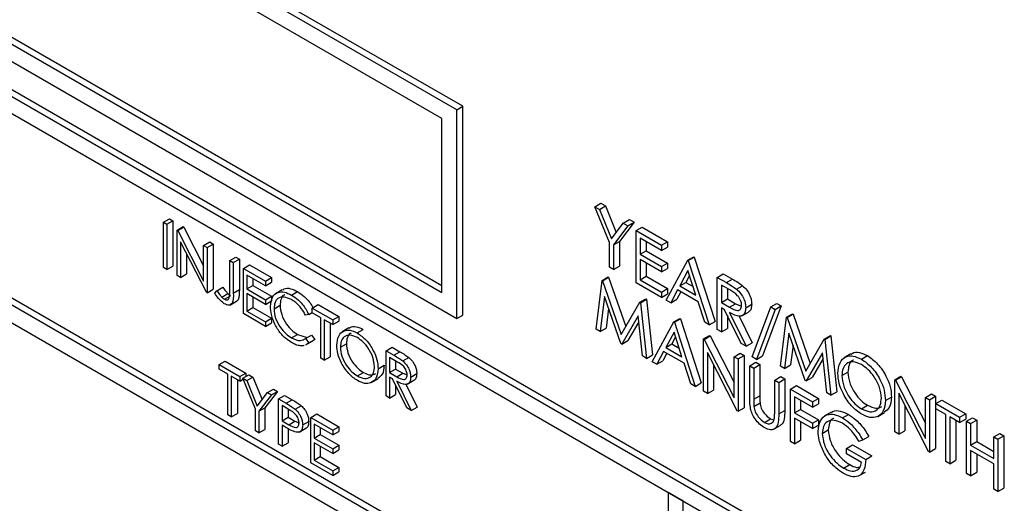
# Model space of a CAD drawing. Units: millimetres. Extents: x 5 to 415, y 5 to 292.
# Drawn here: x 302 to 304, y 220 to 221 of the extents above; entities that cross this region are included whole.
import ezdxf

# ---------------------------------------------------------------- set-up
doc = ezdxf.new("R2010")
doc.units = ezdxf.units.MM

msp = doc.modelspace()

# ---------------------------------------------------------------- linework, layer by layer
at = {"color": 7, "linetype": 'Continuous', "lineweight": 25}
for p, q in [((302.5588, 221.1325), (300.9678, 222.0509)), ((302.5447, 221.1243), (300.9537, 222.0428)), ((302.5093, 221.1039), (300.9891, 221.9815)), ((300.4234, 221.7774), (305.5852, 218.7975)), ((300.4375, 221.7855), (305.5994, 218.8056)), ((305.5499, 218.777), (300.4587, 221.7161)), ((300.9891, 221.5733), (302.5093, 220.6956)), ((301.0032, 221.5814), (302.5093, 220.712)), ((300.9537, 221.5529), (302.5447, 220.6344)), ((305.5499, 218.3279), (300.4587, 221.267)), ((300.4587, 221.2262), (305.5499, 218.2871)), ((302.5447, 221.1243), (302.5588, 221.1325)), ((302.5447, 220.6344), (302.5447, 221.1243)), ((302.5588, 220.6426), (302.5588, 221.1325)), ((302.5093, 220.6956), (302.5093, 221.1039)), ((302.8683, 220.8967), (302.8825, 220.9048)), ((302.8683, 220.8967), (302.8792, 220.8904)), ((302.9023, 220.8128), (302.8683, 220.8967)), ((302.8792, 220.8904), (302.8934, 220.8985)), ((302.8825, 220.9048), (302.8934, 220.8985)), ((302.8934, 220.8985), (302.9185, 220.8366)), ((302.8792, 220.8904), (302.9071, 220.8216)), ((301.8564, 220.8602), (301.8706, 220.8684)), ((301.8564, 220.8602), (301.8647, 220.8555)), ((301.8564, 220.7541), (301.8564, 220.8602)), ((301.8647, 220.8555), (301.8788, 220.8636)), ((301.8647, 220.8555), (301.8647, 220.7493)), ((301.8706, 220.8684), (301.8788, 220.8636)), ((301.8788, 220.8636), (301.8788, 220.7575)), ((301.8883, 220.8419), (301.9024, 220.85)), ((301.89, 220.8409), (301.9041, 220.849)), ((301.9024, 220.85), (301.9041, 220.849)), ((301.9041, 220.849), (301.9507, 220.758)), ((302.9071, 220.8216), (302.9349, 220.8582)), ((302.9458, 220.8519), (302.9118, 220.8073)), ((302.96, 220.8601), (302.926, 220.8154)), ((302.9349, 220.8582), (302.9491, 220.8664)), ((302.9349, 220.8582), (302.9458, 220.8519)), ((302.9458, 220.8519), (302.96, 220.8601)), ((302.9491, 220.8664), (302.96, 220.8601)), ((302.9649, 220.8409), (302.979, 220.8491)), ((302.979, 220.8491), (303.0388, 220.8145)), ((303.0397, 219.7934), (301.2507, 220.8262)), ((301.8883, 220.7357), (301.8883, 220.8419)), ((301.8883, 220.8419), (301.89, 220.8409)), ((301.89, 220.8409), (301.9507, 220.7223)), ((302.9649, 220.8409), (303.0247, 220.8064)), ((302.9649, 220.7184), (302.9649, 220.8409)), ((301.9571, 220.696), (301.8965, 220.8143)), ((301.8965, 220.8143), (301.8965, 220.731)), ((301.9507, 220.8058), (301.9649, 220.814)), ((301.9507, 220.7223), (301.9507, 220.8058)), ((301.9507, 220.8058), (301.959, 220.801)), ((301.959, 220.801), (301.9731, 220.8092)), ((301.959, 220.801), (301.959, 220.6949)), ((301.9649, 220.814), (301.9731, 220.8092)), ((301.9731, 220.8092), (301.9731, 220.7031)), ((302.9023, 220.7546), (302.9023, 220.8128)), ((302.9118, 220.8073), (302.926, 220.8154)), ((302.9118, 220.8073), (302.9118, 220.7491)), ((302.926, 220.8154), (302.926, 220.7572)), ((303.0247, 220.7938), (302.9744, 220.8229)), ((302.9744, 220.8229), (302.9744, 220.7852)), ((302.9885, 220.8147), (302.9885, 220.7933)), ((303.0247, 220.8064), (303.0388, 220.8145)), ((303.0247, 220.8064), (303.0247, 220.7938)), ((303.0247, 220.7938), (303.0388, 220.802)), ((303.0388, 220.8145), (303.0388, 220.802)), ((301.9106, 220.7867), (301.9106, 220.7391)), ((302.012, 220.7704), (302.0261, 220.7786)), ((302.0261, 220.7786), (302.0344, 220.7738)), ((302.9744, 220.7852), (302.9885, 220.7933)), ((302.9744, 220.7852), (303.0247, 220.7561)), ((302.9885, 220.7933), (303.0388, 220.7643)), ((303.0859, 220.7711), (303.1, 220.7792)), ((303.0873, 220.7703), (303.1014, 220.7784)), ((303.1, 220.7792), (303.1014, 220.7784)), ((303.1014, 220.7784), (303.1504, 220.6277)), ((301.8647, 220.7493), (301.8564, 220.7541)), ((301.8647, 220.7493), (301.8788, 220.7575)), ((302.012, 220.7704), (302.0202, 220.7657)), ((302.012, 220.6998), (302.012, 220.7704)), ((302.0202, 220.7657), (302.0344, 220.7738)), ((302.0202, 220.7657), (302.0202, 220.694)), ((302.0344, 220.7738), (302.0344, 220.7022)), ((302.0438, 220.7521), (302.058, 220.7602)), ((302.058, 220.7602), (302.1098, 220.7303)), ((302.9118, 220.7491), (302.9023, 220.7546)), ((302.9118, 220.7491), (302.926, 220.7572)), ((303.0247, 220.7436), (302.9744, 220.7726)), ((302.9744, 220.7726), (302.9744, 220.7255)), ((302.9885, 220.7645), (302.9885, 220.7337)), ((303.0247, 220.7561), (303.0388, 220.7643)), ((303.0247, 220.7561), (303.0247, 220.7436)), ((303.0356, 220.6776), (303.0859, 220.7711)), ((303.0388, 220.7643), (303.0388, 220.7517)), ((303.0859, 220.7711), (303.0873, 220.7703)), ((303.0873, 220.7703), (303.1362, 220.6195)), ((301.8965, 220.731), (301.8883, 220.7357)), ((301.8965, 220.731), (301.9106, 220.7391)), ((302.0438, 220.7521), (302.0957, 220.7221)), ((302.0438, 220.6459), (302.0438, 220.7521)), ((302.0957, 220.7112), (302.0521, 220.7364)), ((302.0521, 220.7364), (302.0521, 220.7038)), ((302.885, 220.7237), (302.8992, 220.7319)), ((302.8864, 220.7229), (302.9005, 220.7311)), ((302.8992, 220.7319), (302.9005, 220.7311)), ((302.9005, 220.7311), (302.9408, 220.6154)), ((302.9744, 220.7255), (302.9885, 220.7337)), ((302.9885, 220.7337), (303.0388, 220.7046)), ((303.0247, 220.7436), (303.0388, 220.7517)), ((303.0865, 220.7469), (303.0673, 220.7112)), ((303.0901, 220.7356), (303.0814, 220.7193)), ((303.1052, 220.6893), (303.0865, 220.7469)), ((303.1552, 220.731), (303.1694, 220.7392)), ((303.1552, 220.731), (303.1765, 220.7188)), ((303.1552, 220.6085), (303.1552, 220.731)), ((303.1694, 220.7392), (303.1906, 220.7269)), ((302.0521, 220.7038), (302.0662, 220.7119)), ((302.0662, 220.7283), (302.0662, 220.7119)), ((302.0662, 220.7119), (302.1098, 220.6867)), ((302.0957, 220.7221), (302.1098, 220.7303)), ((302.0957, 220.7221), (302.0957, 220.7112)), ((302.0957, 220.7112), (302.1098, 220.7194)), ((302.1098, 220.7303), (302.1098, 220.7194)), ((302.871, 220.6093), (302.885, 220.7237)), ((302.885, 220.7237), (302.8864, 220.7229)), ((302.8864, 220.7229), (302.9302, 220.5971)), ((303.0247, 220.6839), (302.9649, 220.7184)), ((302.9744, 220.7255), (303.0247, 220.6965)), ((303.0673, 220.7112), (303.0814, 220.7193)), ((303.0673, 220.7112), (303.1052, 220.6893)), ((303.0814, 220.7193), (303.0986, 220.7094)), ((303.1847, 220.7015), (303.1648, 220.713)), ((303.1648, 220.713), (303.1648, 220.6721)), ((303.1765, 220.7188), (303.1906, 220.7269)), ((303.2005, 220.7032), (303.2146, 220.7114)), ((301.959, 220.6949), (301.9571, 220.696)), ((301.959, 220.6949), (301.9731, 220.7031)), ((301.9766, 220.6942), (301.9815, 220.6996)), ((301.9815, 220.6996), (301.9956, 220.7077)), ((301.9933, 220.6848), (302.0074, 220.693)), ((301.9993, 220.6798), (302.0134, 220.688)), ((302.0202, 220.694), (302.0344, 220.7022)), ((302.0521, 220.7038), (302.0957, 220.6786)), ((302.0957, 220.6677), (302.0521, 220.6929)), ((302.0521, 220.6929), (302.0521, 220.652)), ((302.0957, 220.6786), (302.1098, 220.6867)), ((302.1098, 220.6867), (302.1098, 220.6759)), ((302.1352, 220.7019), (302.1193, 220.6927)), ((302.1569, 220.6895), (302.1711, 220.6977)), ((302.8908, 220.6862), (302.8806, 220.6038)), ((302.9292, 220.5757), (302.8908, 220.6862)), ((303.0247, 220.6965), (303.0388, 220.7046)), ((303.0247, 220.6965), (303.0247, 220.6839)), ((303.0247, 220.6839), (303.0388, 220.6921)), ((303.0388, 220.7046), (303.0388, 220.6921)), ((303.0621, 220.7016), (303.046, 220.6716)), ((303.0695, 220.6973), (303.0601, 220.6798)), ((303.1102, 220.6738), (303.0621, 220.7016)), ((303.1789, 220.7048), (303.1789, 220.6803)), ((302.0121, 220.6661), (302.028, 220.6753)), ((302.0662, 220.6847), (302.0662, 220.6602)), ((302.0957, 220.6786), (302.0957, 220.6677)), ((302.0957, 220.6677), (302.1098, 220.6759)), ((302.1157, 220.6574), (302.1299, 220.6655)), ((302.2053, 220.6589), (302.2194, 220.667)), ((302.2194, 220.667), (302.2677, 220.6391)), ((302.9302, 220.5971), (302.9739, 220.6724)), ((302.9739, 220.6724), (302.988, 220.6806)), ((302.9739, 220.6724), (302.9753, 220.6716)), ((302.9753, 220.6716), (302.9894, 220.6798)), ((302.9753, 220.6716), (302.9893, 220.541)), ((302.988, 220.6806), (302.9894, 220.6798)), ((302.9894, 220.6798), (303.0035, 220.5492)), ((303.046, 220.6716), (303.0356, 220.6776)), ((303.046, 220.6716), (303.0601, 220.6798)), ((303.1259, 220.6255), (303.1102, 220.6738)), ((303.1648, 220.6721), (303.1789, 220.6803)), ((303.1648, 220.6721), (303.1842, 220.6608)), ((303.1789, 220.6803), (303.1983, 220.6689)), ((303.1842, 220.6608), (303.1983, 220.6689)), ((303.1983, 220.6689), (303.2118, 220.6635)), ((303.2219, 220.6598), (303.236, 220.668)), ((303.3054, 220.6638), (303.261, 220.5465)), ((303.2812, 220.6615), (303.2953, 220.6696)), ((303.2912, 220.6557), (303.3054, 220.6638)), ((303.2953, 220.6696), (303.3054, 220.6638)), ((302.0957, 220.616), (302.0438, 220.6459)), ((302.0521, 220.652), (302.0662, 220.6602)), ((302.0521, 220.652), (302.0957, 220.6269)), ((302.0662, 220.6602), (302.1098, 220.635)), ((302.197, 220.6441), (302.1898, 220.6419)), ((302.197, 220.6441), (302.2053, 220.6489)), ((302.2053, 220.6589), (302.2536, 220.631)), ((302.2053, 220.648), (302.2053, 220.6589)), ((302.2253, 220.6364), (302.2053, 220.648)), ((302.2536, 220.631), (302.2677, 220.6391)), ((302.2677, 220.6391), (302.2677, 220.6282)), ((302.5447, 220.6344), (302.5588, 220.6426)), ((302.9005, 220.6583), (302.8948, 220.6119)), ((302.9696, 220.6405), (302.9313, 220.5745)), ((302.9798, 220.5465), (302.9696, 220.6405)), ((303.1725, 220.6551), (303.1648, 220.6596)), ((303.1648, 220.6596), (303.1648, 220.603)), ((303.2115, 220.5761), (303.1725, 220.6551)), ((303.1789, 220.6421), (303.1789, 220.6112)), ((303.1843, 220.6483), (303.2232, 220.5693)), ((303.2065, 220.6402), (303.2374, 220.5775)), ((303.2125, 220.6405), (303.2284, 220.6497)), ((303.2368, 220.5442), (303.2812, 220.6615)), ((303.2912, 220.6557), (303.2469, 220.5384)), ((303.2812, 220.6615), (303.2912, 220.6557)), ((303.3175, 220.6374), (303.3316, 220.6455)), ((303.3188, 220.6366), (303.333, 220.6448)), ((303.3316, 220.6455), (303.333, 220.6448)), ((303.333, 220.6448), (303.3732, 220.5291)), ((302.0957, 220.6269), (302.1098, 220.635)), ((302.0957, 220.6269), (302.0957, 220.616)), ((302.0957, 220.616), (302.1098, 220.6241)), ((302.1098, 220.635), (302.1098, 220.6241)), ((302.2253, 220.5411), (302.2253, 220.6364)), ((302.2536, 220.6201), (302.2336, 220.6316)), ((302.2336, 220.6316), (302.2336, 220.5364)), ((302.2477, 220.6235), (302.2477, 220.5445)), ((302.2536, 220.631), (302.2536, 220.6201)), ((302.2536, 220.6201), (302.2677, 220.6282)), ((302.9711, 220.6268), (302.9455, 220.5827)), ((303.0029, 220.5332), (303.0533, 220.6266)), ((303.0533, 220.6266), (303.0674, 220.6348)), ((303.0533, 220.6266), (303.0546, 220.6258)), ((303.0546, 220.6258), (303.0688, 220.634)), ((303.0546, 220.6258), (303.1036, 220.4751)), ((303.0674, 220.6348), (303.0688, 220.634)), ((303.0688, 220.634), (303.1177, 220.4832)), ((303.1362, 220.6195), (303.1259, 220.6255)), ((303.1362, 220.6195), (303.1504, 220.6277)), ((303.3035, 220.523), (303.3175, 220.6374)), ((303.3175, 220.6374), (303.3188, 220.6366)), ((303.3188, 220.6366), (303.3626, 220.5108)), ((302.157, 220.5888), (302.1711, 220.5969)), ((302.1711, 220.5969), (302.1913, 220.5909)), ((302.1898, 220.5875), (302.2039, 220.5957)), ((302.2039, 220.5957), (302.2112, 220.5852)), ((302.2913, 220.6122), (302.2754, 220.6031)), ((302.3108, 220.6007), (302.3249, 220.6089)), ((302.8806, 220.6038), (302.871, 220.6093)), ((302.8806, 220.6038), (302.8948, 220.6119)), ((303.0538, 220.6024), (303.0346, 220.5667)), ((303.0725, 220.5448), (303.0538, 220.6024)), ((303.1226, 220.5866), (303.1368, 220.5947)), ((303.1246, 220.5854), (303.1387, 220.5936)), ((303.1368, 220.5947), (303.1387, 220.5936)), ((303.1387, 220.5936), (303.1947, 220.4843)), ((303.1648, 220.603), (303.1552, 220.6085)), ((303.1648, 220.603), (303.1789, 220.6112)), ((303.3232, 220.5999), (303.313, 220.5174)), ((303.3616, 220.4894), (303.3232, 220.5999)), ((303.4063, 220.5861), (303.4204, 220.5943)), ((303.4077, 220.5853), (303.4218, 220.5935)), ((303.4204, 220.5943), (303.4218, 220.5935)), ((303.4218, 220.5935), (303.4359, 220.4628)), ((302.1898, 220.5875), (302.197, 220.577)), ((302.1906, 220.5725), (302.2065, 220.5817)), ((302.197, 220.577), (302.1919, 220.5743)), ((302.197, 220.577), (302.2112, 220.5852)), ((302.2112, 220.5852), (302.2061, 220.5824)), ((302.2713, 220.5673), (302.2854, 220.5754)), ((302.9313, 220.5745), (302.9292, 220.5757)), ((302.9313, 220.5745), (302.9455, 220.5827)), ((303.0346, 220.5667), (303.0488, 220.5748)), ((303.0575, 220.5911), (303.0488, 220.5748)), ((303.0488, 220.5748), (303.066, 220.5649)), ((303.1226, 220.4641), (303.1226, 220.5866)), ((303.1226, 220.5866), (303.1246, 220.5854)), ((303.1246, 220.5854), (303.1947, 220.4485)), ((303.2232, 220.5693), (303.2115, 220.5761)), ((303.2232, 220.5693), (303.2374, 220.5775)), ((303.3329, 220.572), (303.3272, 220.5256)), ((303.3626, 220.5108), (303.4063, 220.5861)), ((303.4063, 220.5861), (303.4077, 220.5853)), ((303.4077, 220.5853), (303.4218, 220.4547)), ((302.3785, 220.5588), (302.3927, 220.567)), ((302.3785, 220.5588), (302.3969, 220.5482)), ((302.3785, 220.4527), (302.3785, 220.5588)), ((302.3927, 220.567), (302.4111, 220.5564)), ((302.3969, 220.5482), (302.4111, 220.5564)), ((302.9893, 220.541), (302.9798, 220.5465)), ((302.9893, 220.541), (303.0035, 220.5492)), ((303.0295, 220.5571), (303.0133, 220.5272)), ((303.0369, 220.5528), (303.0275, 220.5353)), ((303.0775, 220.5293), (303.0295, 220.5571)), ((303.0346, 220.5667), (303.0725, 220.5448)), ((303.202, 220.4182), (303.1321, 220.5548)), ((303.1321, 220.5548), (303.1321, 220.4586)), ((303.1947, 220.5449), (303.2088, 220.5531)), ((303.2042, 220.5395), (303.2183, 220.5476)), ((303.2088, 220.5531), (303.2183, 220.5476)), ((303.2183, 220.5476), (303.2183, 220.4251)), ((303.2469, 220.5384), (303.261, 220.5465)), ((303.4021, 220.5542), (303.3638, 220.4882)), ((303.4122, 220.4602), (303.4021, 220.5542)), ((303.4686, 220.5512), (303.4527, 220.542)), ((303.4932, 220.5391), (303.5073, 220.5473)), ((301.9873, 220.5262), (302.0014, 220.5343)), ((301.9873, 220.5153), (301.9873, 220.5262)), ((301.9873, 220.5262), (302.0356, 220.4983)), ((302.0014, 220.5343), (302.0497, 220.5064)), ((302.2336, 220.5364), (302.2253, 220.5411)), ((302.2336, 220.5364), (302.2477, 220.5445)), ((302.3597, 220.5167), (302.3738, 220.5249)), ((302.404, 220.5332), (302.3868, 220.5432)), ((302.3868, 220.5432), (302.3868, 220.5078)), ((302.4009, 220.535), (302.4009, 220.516)), ((302.4177, 220.5348), (302.4319, 220.5429)), ((303.0133, 220.5272), (303.0029, 220.5332)), ((303.0133, 220.5272), (303.0275, 220.5353)), ((303.0932, 220.481), (303.0775, 220.5293)), ((303.1463, 220.5271), (303.1463, 220.4667)), ((303.1947, 220.4485), (303.1947, 220.5449)), ((303.1947, 220.5449), (303.2042, 220.5395)), ((303.2042, 220.5395), (303.2042, 220.417)), ((303.2314, 220.5238), (303.2455, 220.5319)), ((303.2314, 220.5238), (303.2409, 220.5183)), ((303.2314, 220.4498), (303.2314, 220.5238)), ((303.2469, 220.5384), (303.2368, 220.5442)), ((303.2409, 220.5183), (303.2551, 220.5264)), ((303.2455, 220.5319), (303.2551, 220.5264)), ((303.2551, 220.5264), (303.2551, 220.453)), ((303.313, 220.5174), (303.3272, 220.5256)), ((303.4035, 220.5405), (303.3779, 220.4963)), ((302.0073, 220.5037), (301.9873, 220.5153)), ((302.0073, 220.4084), (302.0073, 220.5037)), ((302.0356, 220.4983), (302.0497, 220.5064)), ((302.0426, 220.4942), (302.0568, 220.5023)), ((302.0497, 220.5064), (302.0497, 220.4983)), ((302.0568, 220.5023), (302.0662, 220.4969)), ((302.3112, 220.4997), (302.3253, 220.5079)), ((302.3868, 220.5078), (302.4009, 220.516)), ((302.3868, 220.5078), (302.4036, 220.498)), ((302.4009, 220.516), (302.4177, 220.5061)), ((302.4036, 220.498), (302.4177, 220.5061)), ((302.4177, 220.5061), (302.428, 220.502)), ((302.4363, 220.4971), (302.4504, 220.5053)), ((303.2409, 220.5183), (303.2409, 220.4449)), ((303.313, 220.5174), (303.3035, 220.523)), ((303.4476, 220.5005), (303.4617, 220.5087)), ((302.0356, 220.4874), (302.0155, 220.4989)), ((302.0155, 220.4989), (302.0155, 220.4037)), ((302.0297, 220.4908), (302.0297, 220.4118)), ((302.0356, 220.4983), (302.0356, 220.4874)), ((302.0356, 220.4874), (302.0435, 220.492)), ((302.0426, 220.4942), (302.0521, 220.4887)), ((302.0721, 220.4215), (302.0426, 220.4942)), ((302.0521, 220.4887), (302.0662, 220.4969)), ((302.0521, 220.4887), (302.0762, 220.4292)), ((302.0662, 220.4969), (302.0876, 220.4441)), ((302.3437, 220.4841), (302.3597, 220.4933)), ((302.3935, 220.4931), (302.3868, 220.4969)), ((302.3868, 220.4969), (302.3868, 220.4479)), ((302.4272, 220.4246), (302.3935, 220.4931)), ((302.4009, 220.478), (302.4009, 220.4561)), ((302.4037, 220.4872), (302.4374, 220.4187)), ((302.4252, 220.4803), (302.4516, 220.4268)), ((302.4279, 220.4803), (302.4438, 220.4895)), ((303.1036, 220.4751), (303.0932, 220.481)), ((303.1036, 220.4751), (303.1177, 220.4832)), ((303.2899, 220.49), (303.304, 220.4982)), ((303.2899, 220.49), (303.2994, 220.4845)), ((303.2899, 220.4166), (303.2899, 220.49)), ((303.2994, 220.4845), (303.3135, 220.4927)), ((303.2994, 220.4845), (303.2994, 220.4105)), ((303.304, 220.4982), (303.3135, 220.4927)), ((303.3135, 220.4927), (303.3135, 220.4187)), ((303.3266, 220.4688), (303.3407, 220.477)), ((303.3407, 220.477), (303.3924, 220.4471)), ((303.3638, 220.4882), (303.3616, 220.4894)), ((303.3638, 220.4882), (303.3779, 220.4963)), ((303.5714, 220.4908), (303.5855, 220.499)), ((303.5714, 220.3683), (303.5714, 220.4908)), ((303.5714, 220.4908), (303.5733, 220.4897)), ((303.5733, 220.4897), (303.5875, 220.4978)), ((303.5733, 220.4897), (303.6434, 220.3528)), ((303.5855, 220.499), (303.5875, 220.4978)), ((303.5875, 220.4978), (303.6434, 220.3886)), ((302.0762, 220.4292), (302.1004, 220.4608)), ((302.1098, 220.4554), (302.0804, 220.4167)), ((302.124, 220.4636), (302.0945, 220.4249)), ((302.1004, 220.4608), (302.1145, 220.469)), ((302.1004, 220.4608), (302.1098, 220.4554)), ((302.1098, 220.4554), (302.124, 220.4636)), ((302.1145, 220.469), (302.124, 220.4636)), ((302.1263, 220.4459), (302.1405, 220.454)), ((302.1405, 220.454), (302.1585, 220.4436)), ((302.3868, 220.4479), (302.4009, 220.4561)), ((303.1321, 220.4586), (303.1226, 220.4641)), ((303.1321, 220.4586), (303.1463, 220.4667)), ((303.3266, 220.4688), (303.3783, 220.439)), ((303.3266, 220.3463), (303.3266, 220.4688)), ((303.4218, 220.4547), (303.4122, 220.4602)), ((303.4218, 220.4547), (303.4359, 220.4628)), ((303.6508, 220.3225), (303.5809, 220.459)), ((303.5809, 220.459), (303.5809, 220.3628)), ((303.6434, 220.4492), (303.6576, 220.4574)), ((303.6576, 220.4574), (303.6671, 220.4519)), ((302.1263, 220.4459), (302.1443, 220.4355)), ((302.1263, 220.3397), (302.1263, 220.4459)), ((302.1443, 220.4355), (302.1585, 220.4436)), ((302.3868, 220.4479), (302.3785, 220.4527)), ((303.2409, 220.4449), (303.2551, 220.453)), ((303.2413, 220.4283), (303.2555, 220.4365)), ((303.3783, 220.4264), (303.3361, 220.4507)), ((303.3361, 220.4507), (303.3361, 220.4131)), ((303.3502, 220.4426), (303.3502, 220.4212)), ((303.3783, 220.439), (303.3924, 220.4471)), ((303.3783, 220.439), (303.3783, 220.4264)), ((303.3783, 220.4264), (303.3924, 220.4346)), ((303.3924, 220.4471), (303.3924, 220.4346)), ((303.4936, 220.4226), (303.5078, 220.4308)), ((303.5496, 220.4422), (303.5637, 220.4503)), ((303.595, 220.4314), (303.595, 220.371)), ((303.6434, 220.3528), (303.6434, 220.4492)), ((303.6434, 220.4492), (303.6529, 220.4437)), ((303.6529, 220.4437), (303.6671, 220.4519)), ((303.6529, 220.4437), (303.6529, 220.3212)), ((303.6671, 220.4519), (303.6671, 220.3294)), ((303.6679, 220.4351), (303.682, 220.4432)), ((303.6679, 220.4351), (303.7237, 220.4029)), ((303.6679, 220.4225), (303.6679, 220.4351)), ((303.682, 220.4432), (303.7378, 220.4111)), ((302.0155, 220.4037), (302.0073, 220.4084)), ((302.0155, 220.4037), (302.0297, 220.4118)), ((302.0721, 220.371), (302.0721, 220.4215)), ((302.0804, 220.4167), (302.0945, 220.4249)), ((302.0804, 220.4167), (302.0804, 220.3663)), ((302.0945, 220.4249), (302.0945, 220.3744)), ((302.1514, 220.4205), (302.1346, 220.4302)), ((302.1346, 220.4302), (302.1346, 220.3948)), ((302.1487, 220.4221), (302.1487, 220.403)), ((302.1653, 220.4218), (302.1794, 220.4299)), ((302.2017, 220.4023), (302.2159, 220.4105)), ((302.2159, 220.4105), (302.2677, 220.3806)), ((302.4374, 220.4187), (302.4272, 220.4246)), ((302.4374, 220.4187), (302.4516, 220.4268)), ((303.2042, 220.417), (303.202, 220.4182)), ((303.2042, 220.417), (303.2183, 220.4251)), ((303.2994, 220.4105), (303.3135, 220.4187)), ((303.3361, 220.4131), (303.3502, 220.4212)), ((303.3361, 220.4131), (303.3783, 220.3887)), ((303.3502, 220.4212), (303.3924, 220.3969)), ((303.4222, 220.4145), (303.4063, 220.4053)), ((303.4489, 220.4013), (303.463, 220.4095)), ((303.5315, 220.4047), (303.5474, 220.4139)), ((303.691, 220.4092), (303.6679, 220.4225)), ((303.691, 220.2992), (303.691, 220.4092)), ((303.7237, 220.4029), (303.7378, 220.4111)), ((303.7378, 220.4111), (303.7378, 220.3985)), ((302.1346, 220.3948), (302.1487, 220.403)), ((302.1346, 220.3948), (302.1507, 220.3853)), ((302.1487, 220.403), (302.1648, 220.3935)), ((302.1507, 220.3853), (302.1648, 220.3935)), ((302.1648, 220.3935), (302.1746, 220.3895)), ((302.1829, 220.3847), (302.197, 220.3929)), ((302.2017, 220.4023), (302.2536, 220.3724)), ((302.2017, 220.2962), (302.2017, 220.4023)), ((302.2536, 220.3615), (302.21, 220.3867)), ((302.21, 220.3867), (302.21, 220.354)), ((303.2659, 220.3908), (303.28, 220.3989)), ((303.28, 220.3989), (303.2879, 220.3961)), ((303.3783, 220.3762), (303.3361, 220.4005)), ((303.3361, 220.4005), (303.3361, 220.3408)), ((303.3502, 220.3923), (303.3502, 220.349)), ((303.3783, 220.3887), (303.3924, 220.3969)), ((303.3783, 220.3887), (303.3783, 220.3762)), ((303.3924, 220.3969), (303.3924, 220.3843)), ((303.7237, 220.3903), (303.7005, 220.4037)), ((303.7005, 220.4037), (303.7005, 220.2938)), ((303.7147, 220.3955), (303.7147, 220.3019)), ((303.7237, 220.4029), (303.7237, 220.3903)), ((303.7237, 220.3903), (303.7378, 220.3985)), ((303.74, 220.3935), (303.7541, 220.4016)), ((303.74, 220.3935), (303.7495, 220.388)), ((303.74, 220.271), (303.74, 220.3935)), ((303.7495, 220.388), (303.7636, 220.3961)), ((303.7495, 220.388), (303.7495, 220.3377)), ((303.7541, 220.4016), (303.7636, 220.3961)), ((303.7636, 220.3961), (303.7636, 220.3459)), ((302.0804, 220.3663), (302.0721, 220.371)), ((302.0804, 220.3663), (302.0945, 220.3744)), ((302.1411, 220.3802), (302.1346, 220.3839)), ((302.1346, 220.3839), (302.1346, 220.335)), ((302.1487, 220.3759), (302.1487, 220.3431)), ((302.1747, 220.3678), (302.1906, 220.377)), ((302.21, 220.354), (302.2241, 220.3622)), ((302.2241, 220.3785), (302.2241, 220.3622)), ((302.2241, 220.3622), (302.2677, 220.337)), ((302.2536, 220.3724), (302.2677, 220.3806)), ((302.2536, 220.3724), (302.2536, 220.3615)), ((302.2536, 220.3615), (302.2677, 220.3697)), ((302.2677, 220.3806), (302.2677, 220.3697)), ((303.2871, 220.3745), (303.3031, 220.3836)), ((303.3783, 220.3762), (303.3924, 220.3843)), ((303.4014, 220.3649), (303.4155, 220.3731)), ((303.5809, 220.3628), (303.5714, 220.3683)), ((303.5809, 220.3628), (303.595, 220.371)), ((303.8039, 220.3566), (303.818, 220.3647)), ((303.818, 220.3647), (303.8275, 220.3592)), ((302.1346, 220.335), (302.1263, 220.3397)), ((302.1346, 220.335), (302.1487, 220.3431)), ((302.21, 220.354), (302.2536, 220.3288)), ((302.2536, 220.318), (302.21, 220.3431)), ((302.21, 220.3431), (302.21, 220.3023)), ((303.3361, 220.3408), (303.3266, 220.3463)), ((303.3361, 220.3408), (303.3502, 220.349)), ((303.4966, 220.3498), (303.4884, 220.3456)), ((303.4966, 220.3498), (303.5107, 220.3579)), ((303.7495, 220.3377), (303.7636, 220.3459)), ((303.7636, 220.3459), (303.8039, 220.3227)), ((303.8039, 220.3063), (303.8039, 220.3566)), ((303.8039, 220.3566), (303.8134, 220.3511)), ((303.8134, 220.3511), (303.8275, 220.3592)), ((303.8134, 220.3511), (303.8134, 220.2286)), ((303.8275, 220.3592), (303.8275, 220.2368)), ((302.2241, 220.335), (302.2241, 220.3105)), ((302.2536, 220.3288), (302.2677, 220.337)), ((302.2536, 220.3288), (302.2536, 220.318)), ((302.2536, 220.318), (302.2677, 220.3261)), ((302.2677, 220.337), (302.2677, 220.3261)), ((303.4585, 220.3298), (303.4726, 220.338)), ((303.4585, 220.3173), (303.4585, 220.3298)), ((303.4585, 220.3298), (303.5034, 220.3039)), ((303.4938, 220.2969), (303.4585, 220.3173)), ((303.4726, 220.338), (303.5175, 220.3121)), ((303.6529, 220.3212), (303.6508, 220.3225)), ((303.6529, 220.3212), (303.6671, 220.3294)), ((303.7495, 220.3377), (303.8039, 220.3063)), ((303.8039, 220.2938), (303.7495, 220.3252)), ((303.7495, 220.3252), (303.7495, 220.2655)), ((303.7636, 220.317), (303.7636, 220.2737)), ((302.2536, 220.2662), (302.2017, 220.2962)), ((302.21, 220.3023), (302.2241, 220.3105)), ((302.21, 220.3023), (302.2536, 220.2771)), ((302.2241, 220.3105), (302.2677, 220.2853)), ((303.5034, 220.3039), (303.5175, 220.3121)), ((303.7005, 220.2938), (303.691, 220.2992)), ((303.7005, 220.2938), (303.7147, 220.3019)), ((303.8039, 220.2341), (303.8039, 220.2938)), ((302.2536, 220.2771), (302.2677, 220.2853)), ((302.2536, 220.2771), (302.2536, 220.2662)), ((302.2536, 220.2662), (302.2677, 220.2744)), ((302.2677, 220.2853), (302.2677, 220.2744)), ((303.4516, 220.2835), (303.4658, 220.2917)), ((303.4867, 220.2651), (303.5026, 220.2743)), ((303.7495, 220.2655), (303.74, 220.271)), ((303.7495, 220.2655), (303.7636, 220.2737)), ((303.075, 220.2058), (303.0397, 220.2262)), ((303.0397, 220.2262), (303.0397, 218.3481)), ((303.8134, 220.2286), (303.8039, 220.2341)), ((303.8134, 220.2286), (303.8275, 220.2368)), ((303.075, 218.3277), (303.075, 220.2058))]:
    msp.add_line(p, q, dxfattribs=at)
for points, knots in [([(303.1765, 220.7188), (303.181, 220.7162), (303.189, 220.7116), (303.197, 220.7058), (303.2005, 220.7032)], [0, 0, 0, 0, 0.56024, 1, 1, 1, 1]), ([(303.1906, 220.7269), (303.1951, 220.7243), (303.2032, 220.7197), (303.2111, 220.7139), (303.2146, 220.7114)], [0, 0, 0, 0, 0.56024, 1, 1, 1, 1]), ([(303.2146, 220.7114), (303.218, 220.7082), (303.2246, 220.7018), (303.2316, 220.6895), (303.2355, 220.6778), (303.2358, 220.6712), (303.236, 220.668)], [0, 0, 0, 0, 0.2797971, 0.5594998, 0.7796265, 1, 1, 1, 1]), ([(301.9988, 220.6692), (301.9941, 220.6728), (301.9857, 220.6794), (301.9794, 220.6897), (301.9766, 220.6942)], [0, 0, 0, 0, 0.557533, 1, 1, 1, 1]), ([(301.9815, 220.6996), (301.9836, 220.6967), (301.9874, 220.6916), (301.9915, 220.6869), (301.9933, 220.6848)], [0, 0, 0, 0, 0.560094, 1, 1, 1, 1]), ([(301.9933, 220.6848), (301.9943, 220.6837), (301.9963, 220.6817), (301.9984, 220.6804), (301.9993, 220.6798)], [0, 0, 0, 0, 0.5599001, 1, 1, 1, 1]), ([(301.9956, 220.7077), (301.9978, 220.7049), (302.0015, 220.6997), (302.0056, 220.695), (302.0074, 220.693)], [0, 0, 0, 0, 0.560094, 1, 1, 1, 1]), ([(302.0202, 220.694), (302.0205, 220.685), (302.0207, 220.6737), (302.0142, 220.6668), (302.0082, 220.6649), (302.0026, 220.6675), (301.9988, 220.6692)], [0, 0, 0, 0, 0.499543, 0.625078, 0.750654, 1, 1, 1, 1]), ([(301.9993, 220.6798), (302.0005, 220.6792), (302.0031, 220.678), (302.0065, 220.6782), (302.0092, 220.6798), (302.0124, 220.6861), (302.0122, 220.6937), (302.012, 220.6998)], [0, 0, 0, 0, 0.124972, 0.249915, 0.374872, 0.499882, 1, 1, 1, 1]), ([(302.0074, 220.693), (302.0085, 220.6919), (302.0104, 220.6899), (302.0125, 220.6885), (302.0134, 220.688)], [0, 0, 0, 0, 0.5599001, 1, 1, 1, 1]), ([(302.0344, 220.7022), (302.0344, 220.6934), (302.0345, 220.6825), (302.0296, 220.6757), (302.0281, 220.6753), (302.028, 220.6753)], [0, 0, 0, 0, 0.795819, 0.995808, 1, 1, 1, 1]), ([(302.1075, 220.6629), (302.1083, 220.6707), (302.11, 220.6864), (302.1236, 220.6967), (302.1399, 220.6978), (302.1513, 220.6923), (302.1569, 220.6895)], [0, 0, 0, 0, 0.279512, 0.55908, 0.779374, 1, 1, 1, 1]), ([(302.1564, 220.6789), (302.1505, 220.6815), (302.1388, 220.6867), (302.1251, 220.6831), (302.117, 220.6727), (302.1161, 220.6625), (302.1157, 220.6574)], [0, 0, 0, 0, 0.279856, 0.559519, 0.779686, 1, 1, 1, 1]), ([(302.1408, 220.6899), (302.1403, 220.6898), (302.1359, 220.6889), (302.1313, 220.6804), (302.1303, 220.6705), (302.1299, 220.6655)], [0, 0, 0, 0, 0.069095, 0.534392, 1, 1, 1, 1]), ([(302.136, 220.7008), (302.1371, 220.7019), (302.1416, 220.7063), (302.1543, 220.7056), (302.1655, 220.7003), (302.1711, 220.6977)], [0, 0, 0, 0, 0.1457128, 0.572535, 1, 1, 1, 1]), ([(302.1569, 220.6895), (302.1622, 220.6861), (302.1708, 220.6804), (302.182, 220.6685), (302.1905, 220.657), (302.1949, 220.6484), (302.197, 220.6441)], [0, 0, 0, 0, 0.33969, 0.55984, 0.77993, 1, 1, 1, 1]), ([(302.1711, 220.6977), (302.1763, 220.6942), (302.185, 220.6885), (302.1961, 220.6766), (302.2033, 220.6671), (302.2067, 220.6607), (302.2078, 220.6586)], [0, 0, 0, 0, 0.38159, 0.628895, 0.876134, 1, 1, 1, 1]), ([(303.2124, 220.6653), (303.2122, 220.6672), (303.212, 220.6709), (303.2099, 220.677), (303.2069, 220.6829), (303.1991, 220.6934), (303.191, 220.6979), (303.1847, 220.7015)], [0, 0, 0, 0, 0.125307, 0.250617, 0.375954, 0.501281, 1, 1, 1, 1]), ([(303.2005, 220.7032), (303.2038, 220.7), (303.2105, 220.6936), (303.2175, 220.6813), (303.2214, 220.6696), (303.2217, 220.6631), (303.2219, 220.6598)], [0, 0, 0, 0, 0.2797971, 0.5594998, 0.7796265, 1, 1, 1, 1]), ([(302.1191, 220.6183), (302.1153, 220.6269), (302.1085, 220.6423), (302.1078, 220.6566), (302.1075, 220.6629)], [0, 0, 0, 0, 0.559029, 1, 1, 1, 1]), ([(302.1299, 220.6655), (302.1306, 220.6583), (302.132, 220.6437), (302.1435, 220.6223), (302.1571, 220.6061), (302.1665, 220.6), (302.1711, 220.5969)], [0, 0, 0, 0, 0.279434, 0.558921, 0.779283, 1, 1, 1, 1]), ([(302.1898, 220.6419), (302.1868, 220.6473), (302.1819, 220.6561), (302.1729, 220.6663), (302.1648, 220.6736), (302.1592, 220.6772), (302.1564, 220.6789)], [0, 0, 0, 0, 0.339327, 0.559466, 0.779727, 1, 1, 1, 1]), ([(303.1842, 220.6608), (303.1907, 220.657), (303.1989, 220.6523), (303.2069, 220.6537), (303.2111, 220.6569), (303.2119, 220.662), (303.2124, 220.6653)], [0, 0, 0, 0, 0.499827, 0.625498, 0.751208, 1, 1, 1, 1]), ([(303.236, 220.668), (303.2357, 220.6643), (303.2351, 220.6571), (303.2318, 220.6509), (303.2286, 220.6501), (303.2282, 220.65)], [0, 0, 0, 0, 0.465016, 0.929382, 1, 1, 1, 1]), ([(302.1157, 220.6574), (302.1164, 220.6501), (302.1178, 220.6356), (302.1293, 220.6141), (302.143, 220.598), (302.1523, 220.5918), (302.157, 220.5888)], [0, 0, 0, 0, 0.279434, 0.558921, 0.779283, 1, 1, 1, 1]), ([(303.2219, 220.6598), (303.2216, 220.6561), (303.221, 220.6487), (303.2158, 220.6414), (303.2038, 220.638), (303.1923, 220.6441), (303.1843, 220.6483)], [0, 0, 0, 0, 0.18712, 0.373979, 0.560911, 1, 1, 1, 1]), ([(302.157, 220.5778), (302.1522, 220.5809), (302.1442, 220.5861), (302.1337, 220.5965), (302.1256, 220.6067), (302.1213, 220.6144), (302.1191, 220.6183)], [0, 0, 0, 0, 0.339838, 0.559927, 0.779959, 1, 1, 1, 1]), ([(302.2919, 220.6114), (302.2926, 220.6122), (302.2965, 220.6164), (302.3085, 220.6161), (302.3194, 220.6113), (302.3249, 220.6089)], [0, 0, 0, 0, 0.103078, 0.551574, 1, 1, 1, 1]), ([(302.263, 220.572), (302.2639, 220.5797), (302.2656, 220.5951), (302.2781, 220.6065), (302.294, 220.6084), (302.3052, 220.6033), (302.3108, 220.6007)], [0, 0, 0, 0, 0.279731, 0.559327, 0.77968, 1, 1, 1, 1]), ([(302.3112, 220.5896), (302.3054, 220.592), (302.2937, 220.597), (302.2805, 220.5929), (302.2725, 220.5824), (302.2717, 220.5723), (302.2713, 220.5673)], [0, 0, 0, 0, 0.279627, 0.55935, 0.77963, 1, 1, 1, 1]), ([(302.2969, 220.5999), (302.2961, 220.5997), (302.2915, 220.5987), (302.2869, 220.5902), (302.2859, 220.5803), (302.2854, 220.5754)], [0, 0, 0, 0, 0.097153, 0.548485, 1, 1, 1, 1]), ([(302.3108, 220.6007), (302.318, 220.5957), (302.3324, 220.5856), (302.3485, 220.5612), (302.3582, 220.5371), (302.3592, 220.5235), (302.3597, 220.5167)], [0, 0, 0, 0, 0.279767, 0.559358, 0.779571, 1, 1, 1, 1]), ([(302.157, 220.5888), (302.1641, 220.5857), (302.1768, 220.5801), (302.1858, 220.5852), (302.1898, 220.5875)], [0, 0, 0, 0, 0.558772, 1, 1, 1, 1]), ([(302.1868, 220.5715), (302.1865, 220.5713), (302.1838, 220.5698), (302.1769, 220.5704), (302.1672, 220.5724), (302.1604, 220.576), (302.157, 220.5778)], [0, 0, 0, 0, 0.045985, 0.363923, 0.681907, 1, 1, 1, 1]), ([(302.3115, 220.4887), (302.3044, 220.4937), (302.2901, 220.5037), (302.2743, 220.5279), (302.2645, 220.5518), (302.2635, 220.5652), (302.263, 220.572)], [0, 0, 0, 0, 0.279663, 0.559354, 0.779636, 1, 1, 1, 1]), ([(302.2854, 220.5754), (302.2861, 220.5683), (302.2875, 220.5541), (302.2986, 220.5333), (302.3117, 220.5171), (302.3208, 220.511), (302.3253, 220.5079)], [0, 0, 0, 0, 0.279416, 0.559077, 0.779478, 1, 1, 1, 1]), ([(302.3514, 220.5215), (302.3507, 220.5286), (302.3493, 220.5429), (302.3381, 220.564), (302.3249, 220.5801), (302.3157, 220.5864), (302.3112, 220.5896)], [0, 0, 0, 0, 0.279468, 0.5588703, 0.7795158, 1, 1, 1, 1]), ([(302.2713, 220.5673), (302.272, 220.5602), (302.2734, 220.546), (302.2845, 220.5251), (302.2975, 220.5089), (302.3066, 220.5028), (302.3112, 220.4997)], [0, 0, 0, 0, 0.279416, 0.559077, 0.779478, 1, 1, 1, 1]), ([(302.3969, 220.5482), (302.4008, 220.546), (302.4078, 220.542), (302.4147, 220.537), (302.4177, 220.5348)], [0, 0, 0, 0, 0.56024, 1, 1, 1, 1]), ([(302.4111, 220.5564), (302.415, 220.5542), (302.4219, 220.5502), (302.4288, 220.5451), (302.4319, 220.5429)], [0, 0, 0, 0, 0.56024, 1, 1, 1, 1]), ([(303.4381, 220.506), (303.4391, 220.5148), (303.441, 220.5326), (303.4555, 220.5458), (303.4739, 220.548), (303.4867, 220.5421), (303.4932, 220.5391)], [0, 0, 0, 0, 0.279731, 0.559327, 0.77968, 1, 1, 1, 1]), ([(303.4692, 220.5502), (303.4701, 220.5511), (303.4746, 220.556), (303.4884, 220.5557), (303.501, 220.5501), (303.5073, 220.5473)], [0, 0, 0, 0, 0.103078, 0.551574, 1, 1, 1, 1]), ([(303.5073, 220.5473), (303.5156, 220.5414), (303.5322, 220.5298), (303.5508, 220.5017), (303.5621, 220.4739), (303.5632, 220.4582), (303.5637, 220.4503)], [0, 0, 0, 0, 0.279767, 0.559358, 0.779571, 1, 1, 1, 1]), ([(302.3738, 220.5249), (302.3731, 220.5169), (302.372, 220.5025), (302.363, 220.4967), (302.3591, 220.4941)], [0, 0, 0, 0, 0.556157, 1, 1, 1, 1]), ([(302.428, 220.5019), (302.4279, 220.5035), (302.4277, 220.5067), (302.4259, 220.512), (302.4233, 220.5171), (302.4165, 220.5262), (302.4095, 220.5301), (302.404, 220.5332)], [0, 0, 0, 0, 0.125307, 0.250617, 0.375954, 0.501281, 1, 1, 1, 1]), ([(302.4177, 220.5348), (302.4206, 220.532), (302.4264, 220.5265), (302.4325, 220.5158), (302.4358, 220.5056), (302.4361, 220.5), (302.4363, 220.4971)], [0, 0, 0, 0, 0.2797971, 0.5594998, 0.7796265, 1, 1, 1, 1]), ([(302.4319, 220.5429), (302.4348, 220.5402), (302.4405, 220.5346), (302.4466, 220.524), (302.4499, 220.5138), (302.4503, 220.5081), (302.4504, 220.5053)], [0, 0, 0, 0, 0.2797971, 0.5594998, 0.7796265, 1, 1, 1, 1]), ([(303.4936, 220.5263), (303.4869, 220.5291), (303.4735, 220.5348), (303.4582, 220.53), (303.4491, 220.518), (303.4481, 220.5063), (303.4476, 220.5005)], [0, 0, 0, 0, 0.279627, 0.55935, 0.77963, 1, 1, 1, 1]), ([(303.475, 220.537), (303.4741, 220.5367), (303.4688, 220.5355), (303.4634, 220.5257), (303.4623, 220.5144), (303.4617, 220.5087)], [0, 0, 0, 0, 0.097153, 0.548485, 1, 1, 1, 1]), ([(303.4932, 220.5391), (303.5015, 220.5333), (303.5181, 220.5217), (303.5367, 220.4936), (303.548, 220.4657), (303.549, 220.45), (303.5496, 220.4422)], [0, 0, 0, 0, 0.279767, 0.559358, 0.779571, 1, 1, 1, 1]), ([(303.5401, 220.4477), (303.5393, 220.4559), (303.5376, 220.4724), (303.5247, 220.4968), (303.5094, 220.5153), (303.4989, 220.5226), (303.4936, 220.5263)], [0, 0, 0, 0, 0.279468, 0.55887, 0.779516, 1, 1, 1, 1]), ([(302.3112, 220.4997), (302.317, 220.4971), (302.3287, 220.4919), (302.3422, 220.4958), (302.3501, 220.5063), (302.351, 220.5164), (302.3514, 220.5215)], [0, 0, 0, 0, 0.27983, 0.559389, 0.779654, 1, 1, 1, 1]), ([(302.3597, 220.5167), (302.3589, 220.5089), (302.3572, 220.4934), (302.3441, 220.4827), (302.3283, 220.4806), (302.3171, 220.486), (302.3115, 220.4887)], [0, 0, 0, 0, 0.27963, 0.559343, 0.779597, 1, 1, 1, 1]), ([(302.3253, 220.5079), (302.3312, 220.5051), (302.3423, 220.4999), (302.3506, 220.5036), (302.3544, 220.5052)], [0, 0, 0, 0, 0.538413, 1, 1, 1, 1]), ([(302.4036, 220.498), (302.4092, 220.4947), (302.4163, 220.4907), (302.4233, 220.4918), (302.4269, 220.4946), (302.4276, 220.499), (302.428, 220.5019)], [0, 0, 0, 0, 0.4998271, 0.6254978, 0.7512079, 1, 1, 1, 1]), ([(302.4504, 220.5053), (302.4501, 220.5021), (302.4496, 220.4959), (302.4467, 220.4905), (302.444, 220.4898), (302.4437, 220.4897)], [0, 0, 0, 0, 0.465016, 0.929382, 1, 1, 1, 1]), ([(303.494, 220.4098), (303.4858, 220.4156), (303.4694, 220.4272), (303.4511, 220.4551), (303.4398, 220.4826), (303.4387, 220.4982), (303.4381, 220.506)], [0, 0, 0, 0, 0.279663, 0.559354, 0.779636, 1, 1, 1, 1]), ([(303.4476, 220.5005), (303.4484, 220.4923), (303.45, 220.4759), (303.4629, 220.4519), (303.4779, 220.4332), (303.4884, 220.4261), (303.4936, 220.4226)], [0, 0, 0, 0, 0.279416, 0.559077, 0.779478, 1, 1, 1, 1]), ([(303.4617, 220.5087), (303.4626, 220.5005), (303.4642, 220.4841), (303.477, 220.4601), (303.492, 220.4414), (303.5025, 220.4343), (303.5078, 220.4308)], [0, 0, 0, 0, 0.279416, 0.559077, 0.779478, 1, 1, 1, 1]), ([(302.4363, 220.4971), (302.436, 220.4939), (302.4355, 220.4875), (302.431, 220.4812), (302.4206, 220.4782), (302.4107, 220.4835), (302.4037, 220.4872)], [0, 0, 0, 0, 0.18712, 0.373979, 0.560911, 1, 1, 1, 1]), ([(302.1443, 220.4355), (302.1483, 220.4332), (302.1553, 220.4292), (302.1622, 220.424), (302.1653, 220.4218)], [0, 0, 0, 0, 0.560314, 1, 1, 1, 1]), ([(302.1585, 220.4436), (302.1624, 220.4414), (302.1694, 220.4373), (302.1764, 220.4322), (302.1794, 220.4299)], [0, 0, 0, 0, 0.560314, 1, 1, 1, 1]), ([(303.2333, 220.4229), (303.2326, 220.4281), (303.2314, 220.4373), (303.2314, 220.446), (303.2314, 220.4498)], [0, 0, 0, 0, 0.559499, 1, 1, 1, 1]), ([(303.2409, 220.4449), (303.2409, 220.4418), (303.2409, 220.4364), (303.2412, 220.4308), (303.2413, 220.4283)], [0, 0, 0, 0, 0.560124, 1, 1, 1, 1]), ([(303.2551, 220.453), (303.255, 220.45), (303.255, 220.4446), (303.2553, 220.439), (303.2555, 220.4365)], [0, 0, 0, 0, 0.560124, 1, 1, 1, 1]), ([(303.2555, 220.4365), (303.2562, 220.4324), (303.2575, 220.4241), (303.2666, 220.4092), (303.2749, 220.4028), (303.28, 220.3989)], [0, 0, 0, 0, 0.281057, 0.560821, 1, 1, 1, 1]), ([(303.4936, 220.4226), (303.5004, 220.4196), (303.5138, 220.4136), (303.5294, 220.418), (303.5386, 220.4302), (303.5396, 220.4419), (303.5401, 220.4477)], [0, 0, 0, 0, 0.27983, 0.559389, 0.779654, 1, 1, 1, 1]), ([(303.5496, 220.4422), (303.5487, 220.4332), (303.5468, 220.4153), (303.5317, 220.4029), (303.5134, 220.4005), (303.5005, 220.4067), (303.494, 220.4098)], [0, 0, 0, 0, 0.27963, 0.559343, 0.779597, 1, 1, 1, 1]), ([(303.5078, 220.4308), (303.5146, 220.4276), (303.5274, 220.4216), (303.5369, 220.4258), (303.5413, 220.4277)], [0, 0, 0, 0, 0.538413, 1, 1, 1, 1]), ([(303.5637, 220.4503), (303.563, 220.4411), (303.5616, 220.4245), (303.5513, 220.4178), (303.5468, 220.4149)], [0, 0, 0, 0, 0.556157, 1, 1, 1, 1]), ([(302.1746, 220.3895), (302.1742, 220.3927), (302.1736, 220.3977), (302.1702, 220.4044), (302.1637, 220.4136), (302.1569, 220.4174), (302.1514, 220.4205)], [0, 0, 0, 0, 0.248969, 0.374729, 0.500383, 1, 1, 1, 1]), ([(302.1653, 220.4218), (302.1681, 220.419), (302.1737, 220.4135), (302.1794, 220.4029), (302.1825, 220.393), (302.1827, 220.3875), (302.1829, 220.3847)], [0, 0, 0, 0, 0.279705, 0.559381, 0.779509, 1, 1, 1, 1]), ([(302.1794, 220.4299), (302.1822, 220.4272), (302.1878, 220.4216), (302.1936, 220.4111), (302.1966, 220.4012), (302.1969, 220.3957), (302.197, 220.3929)], [0, 0, 0, 0, 0.279705, 0.559381, 0.779509, 1, 1, 1, 1]), ([(303.2664, 220.3779), (303.2624, 220.3805), (303.2544, 220.3858), (303.2442, 220.3978), (303.2368, 220.4106), (303.2344, 220.4188), (303.2333, 220.4229)], [0, 0, 0, 0, 0.280221, 0.559914, 0.779952, 1, 1, 1, 1]), ([(303.2413, 220.4283), (303.242, 220.4242), (303.2434, 220.4159), (303.2524, 220.4011), (303.2608, 220.3947), (303.2659, 220.3908)], [0, 0, 0, 0, 0.281057, 0.560821, 1, 1, 1, 1]), ([(303.2994, 220.4105), (303.2993, 220.4038), (303.2991, 220.3903), (303.2927, 220.3759), (303.2804, 220.3716), (303.2711, 220.3758), (303.2664, 220.3779)], [0, 0, 0, 0, 0.2816547, 0.5601107, 0.7800798, 1, 1, 1, 1]), ([(303.2888, 220.3982), (303.2892, 220.4015), (303.2899, 220.4074), (303.2899, 220.4138), (303.2899, 220.4166)], [0, 0, 0, 0, 0.5596244, 1, 1, 1, 1]), ([(303.3135, 220.4187), (303.3133, 220.4121), (303.313, 220.399), (303.309, 220.3859), (303.3035, 220.3844), (303.3028, 220.3842)], [0, 0, 0, 0, 0.46586, 0.92643, 1, 1, 1, 1]), ([(303.3919, 220.3699), (303.3929, 220.3789), (303.395, 220.3969), (303.4103, 220.4096), (303.4293, 220.4108), (303.4424, 220.4045), (303.4489, 220.4013)], [0, 0, 0, 0, 0.27959, 0.559072, 0.779411, 1, 1, 1, 1]), ([(303.423, 220.4132), (303.4241, 220.4144), (303.4291, 220.4195), (303.4437, 220.4185), (303.4566, 220.4125), (303.463, 220.4095)], [0, 0, 0, 0, 0.130857, 0.565183, 1, 1, 1, 1]), ([(303.463, 220.4095), (303.4691, 220.4055), (303.4791, 220.3988), (303.4921, 220.3852), (303.5021, 220.3722), (303.5078, 220.3627), (303.5107, 220.3579)], [0, 0, 0, 0, 0.3395267, 0.5595856, 0.7797309, 1, 1, 1, 1]), ([(302.1507, 220.3853), (302.1563, 220.3821), (302.1633, 220.378), (302.1701, 220.3794), (302.1736, 220.3822), (302.1742, 220.3866), (302.1746, 220.3895)], [0, 0, 0, 0, 0.4997206, 0.6253498, 0.7510825, 1, 1, 1, 1]), ([(302.1829, 220.3847), (302.1827, 220.3814), (302.1822, 220.3746), (302.1776, 220.3688), (302.1714, 220.3669), (302.1668, 220.3679), (302.1645, 220.3684)], [0, 0, 0, 0, 0.280099, 0.559324, 0.779458, 1, 1, 1, 1]), ([(302.197, 220.3929), (302.1968, 220.3896), (302.1963, 220.383), (302.1932, 220.3779), (302.1907, 220.3772), (302.1906, 220.3771)], [0, 0, 0, 0, 0.486653, 0.971789, 1, 1, 1, 1]), ([(303.2659, 220.3908), (303.2688, 220.3895), (303.2747, 220.3868), (303.2817, 220.3879), (303.2866, 220.3919), (303.288, 220.3961), (303.2888, 220.3982)], [0, 0, 0, 0, 0.279787, 0.559377, 0.779569, 1, 1, 1, 1]), ([(303.4486, 220.389), (303.4419, 220.3919), (303.4285, 220.3977), (303.4128, 220.3937), (303.4032, 220.3822), (303.402, 220.3707), (303.4014, 220.3649)], [0, 0, 0, 0, 0.279847, 0.559555, 0.779847, 1, 1, 1, 1]), ([(303.4287, 220.4003), (303.428, 220.4002), (303.423, 220.3992), (303.4175, 220.3898), (303.4162, 220.3787), (303.4155, 220.3731)], [0, 0, 0, 0, 0.068371, 0.534333, 1, 1, 1, 1]), ([(303.4884, 220.3456), (303.4818, 220.3556), (303.4701, 220.3735), (303.4552, 220.3842), (303.4486, 220.389)], [0, 0, 0, 0, 0.55984, 1, 1, 1, 1]), ([(303.4489, 220.4013), (303.455, 220.3973), (303.465, 220.3907), (303.4779, 220.377), (303.4879, 220.364), (303.4937, 220.3545), (303.4966, 220.3498)], [0, 0, 0, 0, 0.3395267, 0.5595856, 0.7797309, 1, 1, 1, 1]), ([(302.1645, 220.3684), (302.1602, 220.3703), (302.1524, 220.3736), (302.1446, 220.3782), (302.1411, 220.3802)], [0, 0, 0, 0, 0.559694, 1, 1, 1, 1]), ([(303.4049, 220.3212), (303.4007, 220.3306), (303.3932, 220.3474), (303.3923, 220.363), (303.3919, 220.3699)], [0, 0, 0, 0, 0.559317, 1, 1, 1, 1]), ([(303.4014, 220.3649), (303.4025, 220.3562), (303.4046, 220.3387), (303.4187, 220.3135), (303.4351, 220.2946), (303.4461, 220.2872), (303.4516, 220.2835)], [0, 0, 0, 0, 0.279061, 0.558584, 0.779236, 1, 1, 1, 1]), ([(303.4155, 220.3731), (303.4166, 220.3644), (303.4188, 220.3469), (303.4328, 220.3217), (303.4492, 220.3028), (303.4603, 220.2954), (303.4658, 220.2917)], [0, 0, 0, 0, 0.279061, 0.558584, 0.779236, 1, 1, 1, 1]), ([(303.4508, 220.2715), (303.4449, 220.2753), (303.4352, 220.2815), (303.4225, 220.2944), (303.4127, 220.307), (303.4075, 220.3164), (303.4049, 220.3212)], [0, 0, 0, 0, 0.339789, 0.559872, 0.779908, 1, 1, 1, 1]), ([(303.5034, 220.3039), (303.5027, 220.2951), (303.5014, 220.2774), (303.488, 220.2633), (303.4697, 220.2621), (303.4571, 220.2683), (303.4508, 220.2715)], [0, 0, 0, 0, 0.280351, 0.559367, 0.779371, 1, 1, 1, 1]), ([(303.4516, 220.2835), (303.4571, 220.2809), (303.4681, 220.2755), (303.4815, 220.2769), (303.4908, 220.2841), (303.4928, 220.2926), (303.4938, 220.2969)], [0, 0, 0, 0, 0.2802537, 0.5599124, 0.7799408, 1, 1, 1, 1]), ([(303.4658, 220.2917), (303.4714, 220.2888), (303.4802, 220.2841), (303.4875, 220.2855), (303.4902, 220.286)], [0, 0, 0, 0, 0.630515, 1, 1, 1, 1])]:
    msp.add_open_spline(points, degree=3, knots=knots, dxfattribs=at)

doc.saveas('drawing.dxf')
